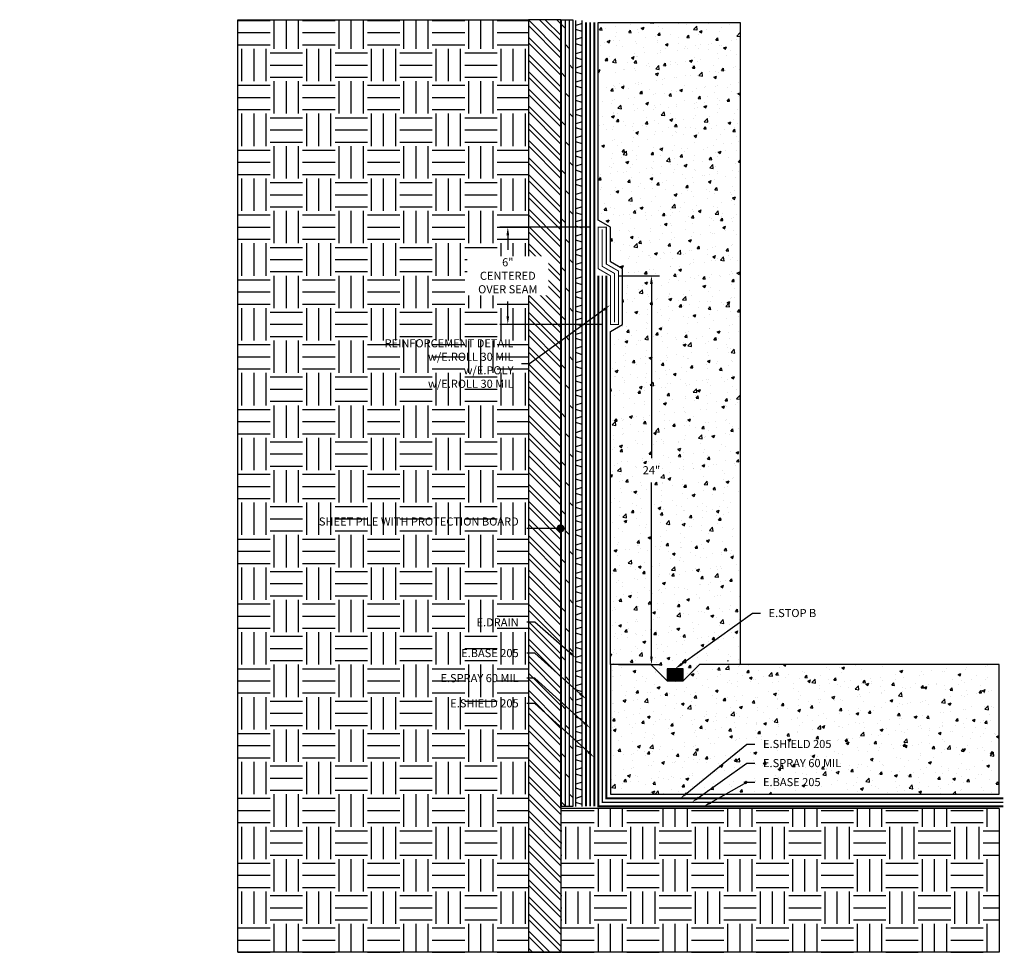
# Model space of a CAD drawing. Units: inches. Extents: x 68.1 to 128.9, y 63.7 to 121.2.
import ezdxf
from ezdxf import colors
from ezdxf.entities.mleader import LeaderData, LeaderLine
from ezdxf.math import Vec2, Vec3

# ---------------------------------------------------------------- set-up
doc = ezdxf.new("R2010")
doc.units = ezdxf.units.IN
doc.header["$MEASUREMENT"] = 0
doc.linetypes.add('DASHED2', pattern=[0.375, 0.25, -0.125])
doc.linetypes.add('PHANTOM2', pattern=[1.25, 0.625, -0.125, 0.125, -0.125, 0.125, -0.125])
for name, color, linetype, true_color in [('E-BASE 205', 7, 'PHANTOM2', 0x0929dc), ('E-CANT-STOP', 7, 'Continuous', 0x197b19), ('E-DRAIN', 7, 'Continuous', 0xa57c52), ('E-POLY', 7, 'DASHED2', 0xe58597), ('E-ROLL 30', 7, 'Continuous', 0xb71538), ('E-SHIELD-205', 7, 'DASHED2', 0x489d73), ('E-SPRAY 60', 7, 'Continuous', 0xd20423)]:
    doc.layers.add(name, color=color, linetype=linetype, true_color=true_color)
for name, color, linetype in [('Z-Conditions', 10, 'Continuous'), ('Z-Dimension', 3, 'Continuous'), ('Z-TEXT', 3, 'Continuous')]:
    doc.layers.add(name, color=color, linetype=linetype)
doc.styles.add('ARIAL', font='arial.ttf')
doc.dimstyles.new('Arial', dxfattribs={"dimtxt": 0.125, "dimasz": 0.125, "dimexe": 0.125, "dimexo": 0.125, "dimgap": 0.125, "dimtad": 0, "dimtih": 1, "dimtoh": 1, "dimdec": 5, "dimzin": 0, "dimdsep": 46, "dimlunit": 4, "dimtxsty": 'ARIAL', "dimcen": 0.125, "dimclrd": 256, "dimclre": 256, "dimclrt": 256, "dimadec": 0, "dimazin": 0, "dimtfac": 1, "dimtdec": 5, "dimtofl": 0, "dimtmove": 0, "dimatfit": 3, "dimfxl": 1, "dimtfill": 1, "dimtfillclr": 256, "dimfrac": 2, "dimtolj": 1, "dimtzin": 0, "dimlwd": -1, "dimlwe": -1, "dimarcsym": 0})
pattern_1 = [(50, (76.342, 69.3377), (1.79315, -0.15688), [0.1875, -2.0625]), (355, (76.342, 69.3377), (-0.34688, 1.88048), [0.15, -1.65]), (100.4514, (76.4914, 69.3246), (1.446272, 1.7236), [0.15935, -1.752855]), (46.1842, (76.342, 69.8377), (2.6681, -0.4138), [0.28125, -3.09375]), (96.6356, (76.5643, 69.8032), (2.336655, 2.4353), [0.23903, -2.62928]), (351.184, (76.342, 69.8377), (2.33665, 2.4353), [0.225, -2.475]), (21, (76.592, 69.7127), (1.492268, -1.006547), [0.1875, -2.0625]), (326, (76.592, 69.7127), (0.60829, 1.812875), [0.15, -1.65]), (71.4514, (76.7163, 69.6288), (2.100556, 0.806328), [0.15935, -1.752855]), (37.5, (76.342, 69.3377), (0.0303996, 0.8322346), [0, -1.63, 0, -1.675, 0, -1.65625]), (7.5, (76.342, 69.3377), (0.657674, 0.986029), [0, -0.955, 0, -1.5925, 0, -0.63125]), (327.5, (75.7845, 69.3377), (1.334556, -0.056387), [0, -0.625, 0, -1.95, 0, -2.5875]), (317.5, (75.5345, 69.3377), (1.457965, 0.250262), [0, -0.8125, 0, -1.295, 0, -1.8375])]
pattern_2 = [(0, (81.6068, 63.6611), (2, 2), [2, -2]), (0, (81.6068, 64.4111), (2, 2), [2, -2]), (0, (81.6068, 65.1611), (2, 2), [2, -2]), (90, (81.8568, 65.4111), (-2, 2), [2, -2]), (90, (82.6068, 65.4111), (-2, 2), [2, -2]), (90, (83.3568, 65.4111), (-2, 2), [2, -2])]

# ---------------------------------------------------------------- blocks, each defined once
blk = doc.blocks.new('E-DRAIN 6000')
at = {"layer": 'E-DRAIN'}
for p, q in [((0, 0.375), (6.063, 0.375)), ((0, 0), (6.063, 0)), ((0.126, 0), (0.251, 0.375)), ((0.626, 0), (0.501, 0.375)), ((1.001, 0), (1.126, 0.375)), ((1.501, 0), (1.376, 0.375)), ((1.876, 0), (2.001, 0.375)), ((2.376, 0), (2.251, 0.375)), ((2.751, 0), (2.876, 0.375)), ((3.251, 0), (3.126, 0.375)), ((3.626, 0), (3.751, 0.375)), ((4.126, 0), (4.001, 0.375)), ((4.501, 0), (4.626, 0.375)), ((5.001, 0), (4.876, 0.375)), ((5.376, 0), (5.501, 0.375)), ((5.876, 0), (5.751, 0.375))]:
    blk.add_line(p, q, dxfattribs=at)
blk = doc.blocks.new('E-STOPB')
at = {"layer": 'E-CANT-STOP'}
h = blk.add_hatch(dxfattribs=at)
h.set_pattern_fill('ANSI31', color=256, scale=0.5)
h.paths.add_polyline_path([(0.75, 1), (0, 1), (0, 0), (0.75, 0)])
blk.add_line((0.75, 0), (0.75, 1), dxfattribs=at)
blk.add_lwpolyline([(0.75, 1), (0, 1), (0, 0), (0.75, 0)], close=True, dxfattribs=at)
blk = doc.blocks.new('*D13')
at = {"layer": 'Defpoints', "color": 0, "transparency": 16777216}
for p in [(104.602, 105.411), (107.137, 105.411), (104.602, 81.411)]:
    blk.add_point(p, dxfattribs=at)
at = {"layer": 'Z-Dimension', "transparency": 16777216}
for p, q in [((105.102, 105.411), (107.637, 105.411)), ((107.137, 104.911), (107.137, 94.162)), ((107.137, 81.911), (107.137, 92.66)), ((105.102, 81.411), (107.637, 81.411))]:
    blk.add_line(p, q, dxfattribs=at)
for points in [[(107.054, 104.911), (107.221, 104.911), (107.137, 105.411)], [(107.054, 81.911), (107.221, 81.911), (107.137, 81.411)]]:
    blk.add_solid(points, dxfattribs=at)
at = {"layer": 'Z-Dimension', "transparency": 16777216, "insert": (107.137, 93.411), "char_height": 0.5, "attachment_point": 5, "style": 'ARIAL', "bg_fill": 3, "box_fill_scale": 1.25, "bg_fill_color": 256, "bg_fill_true_color": 13158600, "bg_fill_transparency": 0}
blk.add_mtext('\\A1;24"', dxfattribs=at)
blk = doc.blocks.new('*D14')
at = {"layer": 'Defpoints', "color": 0, "transparency": 16777216}
for p in [(98.27, 108.407), (103.852, 108.407), (104.602, 102.411)]:
    blk.add_point(p, dxfattribs=at)
at = {"layer": 'Z-Dimension', "transparency": 16777216}
for p, q in [((103.352, 108.407), (97.77, 108.407)), ((98.27, 107.907), (98.27, 107.006)), ((98.27, 102.911), (98.27, 103.812)), ((104.102, 102.411), (97.77, 102.411))]:
    blk.add_line(p, q, dxfattribs=at)
for points in [[(98.186, 107.907), (98.353, 107.907), (98.27, 108.407)], [(98.186, 102.911), (98.353, 102.911), (98.27, 102.411)]]:
    blk.add_solid(points, dxfattribs=at)
at = {"layer": 'Z-Dimension', "transparency": 16777216, "insert": (98.27, 105.409), "char_height": 0.5, "width": 4.74087, "attachment_point": 5, "style": 'ARIAL', "bg_fill": 3, "box_fill_scale": 1.25, "bg_fill_color": 256, "bg_fill_true_color": 13158600, "bg_fill_transparency": 0}
blk.add_mtext('\\A1;6"\\PCENTERED OVER SEAM', dxfattribs=at)
blk = doc.blocks.new('_Dot')
at = {"color": 0, "linetype": 'ByBlock', "lineweight": -2}
blk.add_line((-0.5, 0), (-1, 0), dxfattribs=at)
at = {"color": 0, "linetype": 'ByBlock', "const_width": 0.5}
blk.add_lwpolyline([(-0.25, 0, 1), (0.25, 0, 1)], format="xyb", close=True, dxfattribs=at)

msp = doc.modelspace()

# ---------------------------------------------------------------- hatches: boundary and pattern name
at = {"layer": 'Z-Conditions'}
h = msp.add_hatch(dxfattribs=at)
h.set_pattern_fill('EARTH', color=256, scale=8)
h.set_pattern_definition(pattern_2)
h.paths.add_polyline_path([(99.539932, 121.211371), (81.606813, 121.211371), (81.606813, 63.661115), (99.539932, 63.661115)])
h = msp.add_hatch(dxfattribs=at)
h.set_pattern_fill('ANSI32', color=256, scale=2, angle=90)
h.set_pattern_definition([(135, (77.8254, 39.6729), (-0.53033, -0.53033), []), (135, (77.8254, 40.0265), (-0.53033, -0.53033), [])])
h.paths.add_polyline_path([(101.539932, 121.211371), (99.539932, 121.211371), (99.539932, 63.661115), (101.539932, 63.661115)])
h = msp.add_hatch(dxfattribs=at)
h.set_pattern_fill('DOLMIT', color=256, angle=90)
h.set_pattern_definition([(90, (77.82542, 39.67294), (-0.25, 2e-17), []), (135, (77.8254, 39.67294), (-0.5, -0.5), [0.353553, -0.707107])])
h.paths.add_polyline_path([(101.539932, 72.661115), (102.289932, 72.661115), (102.289932, 121.211371), (101.539932, 121.211371)])
h = msp.add_hatch(dxfattribs=at)
h.set_pattern_fill('AR-CONC', color=256, scale=0.25)
h.set_pattern_definition(pattern_1)
h.paths.add_polyline_path([(112.602432, 121.040143), (103.852432, 121.040143), (103.852432, 108.83964), (104.602432, 108.406627), (104.602432, 106.27714), (105.352432, 105.844127), (105.352432, 102.411115), (104.602432, 101.978102), (104.602432, 81.411115), (107.102432, 81.411115), (108.102432, 80.411115), (108.102432, 81.161115), (109.102432, 81.161115), (109.102432, 80.411115), (110.102432, 81.411115), (110.852432, 81.411115), (110.852432, 82.161115), (111.852432, 82.161115), (111.852432, 81.411115), (112.602432, 81.411115)])
h = msp.add_hatch(dxfattribs=at)
h.set_pattern_fill('AR-CONC', color=256, scale=0.25)
h.set_pattern_definition(pattern_1)
h.paths.add_polyline_path([(128.602432, 81.411115), (110.102432, 81.411115), (109.102432, 80.411115), (108.102432, 80.411115), (107.102432, 81.411115), (104.602432, 81.411115), (104.602432, 73.411115), (128.602432, 73.411115)])
h = msp.add_hatch(dxfattribs=at)
h.set_pattern_fill('EARTH', color=256, scale=8)
h.set_pattern_definition(pattern_2)
h.paths.add_polyline_path([(101.539932, 72.532585), (101.539932, 63.661115), (128.602432, 63.661115), (128.602432, 72.532585)])

# ---------------------------------------------------------------- linework, layer by layer
at = {"layer": 'E-BASE 205', "ltscale": 0.25, "const_width": 0.125}
for points in [[(103.102432, 72.661115), (103.102432, 121.040143)], [(103.852432, 105.411115), (103.852432, 72.661115), (128.852432, 72.661115)]]:
    msp.add_lwpolyline(points, dxfattribs=at)
at = {"layer": 'E-POLY', "ltscale": 0.25, "const_width": 0.0625}
msp.add_lwpolyline([(104.102432, 108.281627), (104.102432, 105.988465), (104.852432, 105.555452), (104.852432, 102.536115)], dxfattribs=at)
at = {"layer": 'E-ROLL 30', "const_width": 0.0625}
msp.add_lwpolyline([(104.602432, 102.411115), (105.102432, 102.411115), (105.102432, 105.69979), (104.352432, 106.132802), (104.352432, 108.406627), (103.852432, 108.406627), (103.852432, 105.844127), (104.602432, 105.411115)], close=True, dxfattribs=at)
at = {"layer": 'E-SHIELD-205', "ltscale": 0.4, "const_width": 0.125}
for points in [[(103.602432, 72.661115), (103.602432, 121.040143)], [(104.352432, 105.411115), (104.352432, 73.161115), (128.852432, 73.161115)]]:
    msp.add_lwpolyline(points, dxfattribs=at)
at = {"layer": 'E-SPRAY 60', "ltscale": 0.5, "const_width": 0.09375}
for points in [[(103.352432, 72.661115), (103.352432, 121.040143)], [(104.102432, 105.411115), (104.102432, 72.911115), (128.852432, 72.911115)]]:
    msp.add_lwpolyline(points, dxfattribs=at)
at = {"layer": 'Z-Conditions'}
for points in [[(128.602432, 72.532585), (128.602432, 63.661115), (81.606813, 63.661115), (81.606813, 121.211371), (99.539932, 121.211371)], [(101.539932, 121.211371), (99.539932, 121.211371), (99.539932, 63.661115), (101.539932, 63.661115)], [(101.539932, 72.661115), (101.539932, 63.661115)], [(128.602432, 72.532585), (101.539932, 72.532585)]]:
    msp.add_lwpolyline(points, dxfattribs=at)
at = {"layer": 'Z-Conditions', "ltscale": 0.4}
for points in [[(101.539932, 121.211371), (102.289932, 121.211371), (102.289932, 72.661115), (101.539932, 72.661115)], [(108.102432, 80.411115), (107.102432, 81.411115), (104.602432, 81.411115), (104.602432, 73.411115), (128.602432, 73.411115), (128.602432, 81.411115), (110.102432, 81.411115), (109.102432, 80.411115)]]:
    msp.add_lwpolyline(points, close=True, dxfattribs=at)
msp.add_lwpolyline([(107.102432, 81.411115), (104.602432, 81.411115), (104.602432, 101.978102), (105.352432, 102.411115), (105.352432, 105.844127), (104.602432, 106.27714), (104.602432, 108.406627), (103.852432, 108.83964), (103.852432, 121.040143), (112.602432, 121.040143), (112.602432, 81.411115), (110.102432, 81.411115)], dxfattribs=at)

# ---------------------------------------------------------------- block references
at = {"rotation": 90}
for name, p in [('E-DRAIN 6000', (102.852432, 115.103314)), ('E-DRAIN 6000', (102.852432, 109.040143)), ('E-DRAIN 6000', (102.852432, 102.976971)), ('E-DRAIN 6000', (102.852432, 96.9138)), ('E-DRAIN 6000', (102.852432, 90.850629)), ('E-DRAIN 6000', (102.852432, 84.787457)), ('E-DRAIN 6000', (102.852432, 78.724286)), ('E-STOPB', (109.102432, 80.411115)), ('E-DRAIN 6000', (102.852432, 72.661115))]:
    msp.add_blockref(name, p, dxfattribs=at)

# ---------------------------------------------------------------- next in the draw order: dimensions: what is measured, and where the dimension line sits
at = {"layer": 'Z-Dimension'}
dim = msp.add_aligned_dim(p1=(104.602432, 81.411115), p2=(104.602432, 105.411115), distance=-2.534867, text='24"', dimstyle='Arial', override={"dimscale": 4}, dxfattribs=at)
dim.commit()
dim.dimension.update_dxf_attribs({"geometry": '*D13', "text_midpoint": (107.137299, 93.411115)})

# ---------------------------------------------------------------- next in the draw order: leaders
at = {"layer": 'Z-TEXT'}
ml = msp.add_multileader_mtext('Standard', dxfattribs=at)
ml.set_content('SHEET PILE WITH PROTECTION BOARD', color=256, style='ARIAL')
ml.set_leader_properties(color=256, linetype='ByLayer', lineweight=-1)
ml.set_arrow_properties(name='DOT')
ml.build(insert=Vec2(0, 0))
ml.multileader.update_dxf_attribs({"text_left_attachment_type": 2, "text_right_attachment_type": 2, "dogleg_length": 0.125, "arrow_head_size": 0.5, "scale": 4})
ctx = ml.context
ctx.base_point, ctx.scale, ctx.char_height, ctx.arrow_head_size, ctx.landing_gap_size, ctx.plane_origin = Vec3(91.276557, 89.814037), 4, 0.5, 0.5, 0.5, Vec3(102.477432, 87.609608)
ctx.left_attachment, ctx.right_attachment, ctx.text_align_type = 2, 2, 2
notes = []
notes.append((ctx, [(0, (1, 1, 0), (99.942656, 89.814037), (-1, 0), 0.5, [(0, [(101.527115, 89.8183)], 0, [])])]))
ctx.mtext.insert, ctx.mtext.width, ctx.mtext.alignment, ctx.mtext.flow_direction = Vec3(98.942656, 90.493664), 7.69939742, 3, 5
ctx.mtext.has_bg_fill, ctx.mtext.bg_color, ctx.mtext.bg_scale_factor, ctx.mtext.bg_transparency, ctx.mtext.use_window_bg_color = 1, -1027028792, 1.5, 0, 1
ml = msp.add_multileader_mtext('Standard', dxfattribs=at)
ml.set_content('E.STOP B', color=256, style='ARIAL')
ml.set_leader_properties(color=256, linetype='ByLayer', lineweight=-1)
ml.build(insert=Vec2(0, 0))
ml.multileader.update_dxf_attribs({"text_left_attachment_type": 2, "text_right_attachment_type": 2, "dogleg_length": 0.125, "arrow_head_size": 0.5, "scale": 4})
ctx = ml.context
ctx.base_point, ctx.scale, ctx.char_height, ctx.arrow_head_size, ctx.landing_gap_size, ctx.plane_origin = Vec3(113.864566, 84.58891), 4, 0.5, 0.5, 0.5, Vec3(111.352432, 82.161115)
ctx.left_attachment, ctx.right_attachment = 2, 2
notes.append((ctx, [(0, (1, 1, 0), (113.364566, 84.58891), (1, 0), 0.5, [(1, [(108.602432, 81.161115)], 0, [])])]))
ctx.mtext.insert, ctx.mtext.flow_direction = Vec3(114.364566, 84.847607), 5
ctx.mtext.has_bg_fill, ctx.mtext.bg_color, ctx.mtext.bg_scale_factor, ctx.mtext.bg_transparency, ctx.mtext.use_window_bg_color = 1, -1027028792, 1.5, 0, 1
ml = msp.add_multileader_mtext('Standard', dxfattribs=at)
ml.set_content('E.DRAIN', color=256, style='ARIAL')
ml.set_leader_properties(color=256, linetype='ByLayer', lineweight=-1)
ml.build(insert=Vec2(0, 0))
ml.multileader.update_dxf_attribs({"text_left_attachment_type": 2, "text_right_attachment_type": 2, "dogleg_length": 0.125, "arrow_head_size": 0.5, "scale": 4})
ctx = ml.context
ctx.base_point, ctx.scale, ctx.char_height, ctx.arrow_head_size, ctx.landing_gap_size, ctx.plane_origin = Vec3(95.721987, 84.023279), 4, 0.5, 0.5, 0.5, Vec3(102.477432, 81.818849)
ctx.left_attachment, ctx.right_attachment, ctx.text_align_type = 2, 2, 2
notes.append((ctx, [(0, (1, 1, 0), (99.942656, 84.023279), (-1, 0), 0.5, [(0, [(102.477432, 81.818849)], 0, [])])]))
ctx.mtext.insert, ctx.mtext.alignment, ctx.mtext.flow_direction = Vec3(98.942656, 84.273279), 3, 5
ctx.mtext.has_bg_fill, ctx.mtext.bg_color, ctx.mtext.bg_scale_factor, ctx.mtext.bg_transparency, ctx.mtext.use_window_bg_color = 1, -1027028792, 1.5, 0, 1
ml = msp.add_multileader_mtext('Standard', dxfattribs=at)
ml.set_content('E.BASE 205', color=256, style='ARIAL')
ml.set_leader_properties(color=256, linetype='ByLayer', lineweight=-1)
ml.build(insert=Vec2(0, 0))
ml.multileader.update_dxf_attribs({"text_left_attachment_type": 2, "text_right_attachment_type": 2, "dogleg_length": 0.125, "arrow_head_size": 0.5, "scale": 4})
ctx = ml.context
ctx.base_point, ctx.scale, ctx.char_height, ctx.arrow_head_size, ctx.landing_gap_size, ctx.plane_origin = Vec3(113.52398, 74.157025), 4, 0.5, 0.5, 0.5, Vec3(110.489203, 73.286115)
ctx.left_attachment, ctx.right_attachment = 2, 2
notes.append((ctx, [(0, (1, 1, 0), (113.02398, 74.157025), (1, 0), 0.5, [(0, [(110.358363, 72.661115)], 0, [])])]))
ctx.mtext.insert, ctx.mtext.flow_direction = Vec3(114.02398, 74.415552), 5
ctx.mtext.has_bg_fill, ctx.mtext.bg_color, ctx.mtext.bg_scale_factor, ctx.mtext.bg_transparency, ctx.mtext.use_window_bg_color = 1, -1027028792, 1.5, 0, 1
for ctx, leaders in notes:
    for number, flags, end, landing, length, lines in leaders:
        leader = LeaderData()
        leader.index, (leader.has_last_leader_line, leader.has_dogleg_vector, leader.attachment_direction) = number, flags
        leader.last_leader_point, leader.dogleg_vector, leader.dogleg_length = Vec3(end), Vec3(landing), length
        for number, points, colour, breaks in lines:
            line = LeaderLine()
            line.index, line.vertices, line.color, line.breaks = number, Vec3.list(points), colors.encode_raw_color(colour), breaks
            leader.lines.append(line)
        ctx.leaders.append(leader)

# ---------------------------------------------------------------- next in the draw order: dimensions: what is measured, and where the dimension line sits
at = {"layer": 'Z-Dimension'}
dim = msp.add_linear_dim(base=(98.269821, 108.406627), p1=(104.602432, 102.411115), p2=(103.852432, 108.406627), angle=90, text='<>\\PCENTERED OVER SEAM', dimstyle='Arial', override={"dimscale": 4}, dxfattribs=at)
dim.commit()
dim.dimension.update_dxf_attribs({"geometry": '*D14', "text_midpoint": (98.269821, 105.408871)})

# ---------------------------------------------------------------- next in the draw order: leaders
at = {"layer": 'Z-TEXT'}
ml = msp.add_multileader_mtext('Standard', dxfattribs=at)
ml.set_content('E.BASE 205', color=256, style='ARIAL')
ml.set_leader_properties(color=256, linetype='ByLayer', lineweight=-1)
ml.build(insert=Vec2(0, 0))
ml.multileader.update_dxf_attribs({"text_left_attachment_type": 2, "text_right_attachment_type": 2, "dogleg_length": 0.125, "arrow_head_size": 0.5, "scale": 4})
ctx = ml.context
ctx.base_point, ctx.scale, ctx.char_height, ctx.arrow_head_size, ctx.landing_gap_size, ctx.plane_origin = Vec3(94.64286, 82.11676), 4, 0.5, 0.5, 0.5, Vec3(102.477432, 79.91233)
ctx.left_attachment, ctx.right_attachment, ctx.text_align_type = 2, 2, 2
notes = []
notes.append((ctx, [(0, (1, 1, 0), (99.942656, 82.11676), (-1, 0), 0.5, [(0, [(103.102432, 79.28733)], 0, [])])]))
ctx.mtext.insert, ctx.mtext.alignment, ctx.mtext.flow_direction = Vec3(98.942656, 82.375286), 3, 5
ctx.mtext.has_bg_fill, ctx.mtext.bg_color, ctx.mtext.bg_scale_factor, ctx.mtext.bg_transparency, ctx.mtext.use_window_bg_color = 1, -1027028792, 1.5, 0, 1
ml = msp.add_multileader_mtext('Standard', dxfattribs=at)
ml.set_content('E.SPRAY 60 MIL', color=256, style='ARIAL')
ml.set_leader_properties(color=256, linetype='ByLayer', lineweight=-1)
ml.build(insert=Vec2(0, 0))
ml.multileader.update_dxf_attribs({"text_left_attachment_type": 2, "text_right_attachment_type": 2, "dogleg_length": 0.125, "arrow_head_size": 0.5, "scale": 4})
ctx = ml.context
ctx.base_point, ctx.scale, ctx.char_height, ctx.arrow_head_size, ctx.landing_gap_size, ctx.plane_origin = Vec3(113.52398, 75.328615), 4, 0.5, 0.5, 0.5, Vec3(110.489203, 74.579658)
ctx.left_attachment, ctx.right_attachment = 2, 2
notes.append((ctx, [(0, (1, 1, 0), (113.02398, 75.328615), (1, 0), 0.5, [(0, [(109.614203, 72.911115)], 0, [])])]))
ctx.mtext.insert, ctx.mtext.flow_direction = Vec3(114.02398, 75.587142), 5
ctx.mtext.has_bg_fill, ctx.mtext.bg_color, ctx.mtext.bg_scale_factor, ctx.mtext.bg_transparency, ctx.mtext.use_window_bg_color = 1, -1027028792, 1.5, 0, 1
for ctx, leaders in notes:
    for number, flags, end, landing, length, lines in leaders:
        leader = LeaderData()
        leader.index, (leader.has_last_leader_line, leader.has_dogleg_vector, leader.attachment_direction) = number, flags
        leader.last_leader_point, leader.dogleg_vector, leader.dogleg_length = Vec3(end), Vec3(landing), length
        for number, points, colour, breaks in lines:
            line = LeaderLine()
            line.index, line.vertices, line.color, line.breaks = number, Vec3.list(points), colors.encode_raw_color(colour), breaks
            leader.lines.append(line)
        ctx.leaders.append(leader)

# ---------------------------------------------------------------- next in the draw order: leaders
ml = msp.add_multileader_mtext('Standard', dxfattribs=at)
ml.set_content('REINFORCEMENT DETAIL\\Pw/E.ROLL 30 MIL\\Pw/E.POLY\\Pw/E.ROLL 30 MIL', color=256, style='ARIAL')
ml.set_leader_properties(color=256, linetype='ByLayer', lineweight=-1)
ml.build(insert=Vec2(0, 0))
ml.multileader.update_dxf_attribs({"text_left_attachment_type": 2, "text_right_attachment_type": 2, "dogleg_length": 0.125, "arrow_head_size": 0.5, "scale": 4})
ctx = ml.context
ctx.base_point, ctx.scale, ctx.char_height, ctx.arrow_head_size, ctx.landing_gap_size, ctx.plane_origin = Vec3(89.467936, 99.971896), 4, 0.5, 0.5, 0.5, Vec3(100.789932, 101.411115)
ctx.left_attachment, ctx.right_attachment, ctx.text_align_type = 2, 2, 2
notes = []
notes.append((ctx, [(0, (1, 1, 0), (99.620051, 99.971896), (-1, 0), 0.5, [(0, [(104.602432, 103.612262)], 0, [])])]))
ctx.mtext.insert, ctx.mtext.alignment, ctx.mtext.flow_direction = Vec3(98.620051, 101.494066), 3, 5
ctx.mtext.has_bg_fill, ctx.mtext.bg_color, ctx.mtext.bg_scale_factor, ctx.mtext.bg_transparency, ctx.mtext.use_window_bg_color = 1, -1027028792, 1.5, 0, 1
ml = msp.add_multileader_mtext('Standard', dxfattribs=at)
ml.set_content('E.SPRAY 60 MIL', color=256, style='ARIAL')
ml.set_leader_properties(color=256, linetype='ByLayer', lineweight=-1)
ml.build(insert=Vec2(0, 0))
ml.multileader.update_dxf_attribs({"text_left_attachment_type": 2, "text_right_attachment_type": 2, "dogleg_length": 0.125, "arrow_head_size": 0.5, "scale": 4})
ctx = ml.context
ctx.base_point, ctx.scale, ctx.char_height, ctx.arrow_head_size, ctx.landing_gap_size, ctx.plane_origin = Vec3(93.165371, 80.573902), 4, 0.5, 0.5, 0.5, Vec3(102.477432, 78.369472)
ctx.left_attachment, ctx.right_attachment, ctx.text_align_type = 2, 2, 2
notes.append((ctx, [(0, (1, 1, 0), (99.942656, 80.573902), (-1, 0), 0.5, [(0, [(103.352432, 77.494472)], 0, [])])]))
ctx.mtext.insert, ctx.mtext.alignment, ctx.mtext.flow_direction = Vec3(98.942656, 80.832428), 3, 5
ctx.mtext.has_bg_fill, ctx.mtext.bg_color, ctx.mtext.bg_scale_factor, ctx.mtext.bg_transparency, ctx.mtext.use_window_bg_color = 1, -1027028792, 1.5, 0, 1
ml = msp.add_multileader_mtext('Standard', dxfattribs=at)
ml.set_content('E.SHIELD 205', color=256, style='ARIAL')
ml.set_leader_properties(color=256, linetype='ByLayer', lineweight=-1)
ml.build(insert=Vec2(0, 0))
ml.multileader.update_dxf_attribs({"text_left_attachment_type": 2, "text_right_attachment_type": 2, "dogleg_length": 0.125, "arrow_head_size": 0.5, "scale": 4})
ctx = ml.context
ctx.base_point, ctx.scale, ctx.char_height, ctx.arrow_head_size, ctx.landing_gap_size, ctx.plane_origin = Vec3(113.52398, 76.507663), 4, 0.5, 0.5, 0.5, Vec3(110.489203, 75.875483)
ctx.left_attachment, ctx.right_attachment = 2, 2
notes.append((ctx, [(0, (1, 1, 0), (113.02398, 76.507663), (1, 0), 0.5, [(0, [(108.925613, 73.161115)], 0, [])])]))
ctx.mtext.insert, ctx.mtext.flow_direction = Vec3(114.02398, 76.76619), 5
ctx.mtext.has_bg_fill, ctx.mtext.bg_color, ctx.mtext.bg_scale_factor, ctx.mtext.bg_transparency, ctx.mtext.use_window_bg_color = 1, -1027028792, 1.5, 0, 1
for ctx, leaders in notes:
    for number, flags, end, landing, length, lines in leaders:
        leader = LeaderData()
        leader.index, (leader.has_last_leader_line, leader.has_dogleg_vector, leader.attachment_direction) = number, flags
        leader.last_leader_point, leader.dogleg_vector, leader.dogleg_length = Vec3(end), Vec3(landing), length
        for number, points, colour, breaks in lines:
            line = LeaderLine()
            line.index, line.vertices, line.color, line.breaks = number, Vec3.list(points), colors.encode_raw_color(colour), breaks
            leader.lines.append(line)
        ctx.leaders.append(leader)

# ---------------------------------------------------------------- next in the draw order: leaders
ml = msp.add_multileader_mtext('Standard', dxfattribs=at)
ml.set_content('E.SHIELD 205', color=256, style='ARIAL')
ml.set_leader_properties(color=256, linetype='ByLayer', lineweight=-1)
ml.build(insert=Vec2(0, 0))
ml.multileader.update_dxf_attribs({"text_left_attachment_type": 2, "text_right_attachment_type": 2, "dogleg_length": 0.125, "arrow_head_size": 0.5, "scale": 4})
ctx = ml.context
ctx.base_point, ctx.scale, ctx.char_height, ctx.arrow_head_size, ctx.landing_gap_size, ctx.plane_origin = Vec3(93.983242, 79.015705), 4, 0.5, 0.5, 0.5, Vec3(102.477432, 76.811275)
ctx.left_attachment, ctx.right_attachment, ctx.text_align_type = 2, 2, 2
notes = []
notes.append((ctx, [(0, (1, 1, 0), (99.942656, 79.015705), (-1, 0), 0.5, [(0, [(103.602432, 75.686275)], 0, [])])]))
ctx.mtext.insert, ctx.mtext.alignment, ctx.mtext.flow_direction = Vec3(98.942656, 79.274231), 3, 5
ctx.mtext.has_bg_fill, ctx.mtext.bg_color, ctx.mtext.bg_scale_factor, ctx.mtext.bg_transparency, ctx.mtext.use_window_bg_color = 1, -1027028792, 1.5, 0, 1
for ctx, leaders in notes:
    for number, flags, end, landing, length, lines in leaders:
        leader = LeaderData()
        leader.index, (leader.has_last_leader_line, leader.has_dogleg_vector, leader.attachment_direction) = number, flags
        leader.last_leader_point, leader.dogleg_vector, leader.dogleg_length = Vec3(end), Vec3(landing), length
        for number, points, colour, breaks in lines:
            line = LeaderLine()
            line.index, line.vertices, line.color, line.breaks = number, Vec3.list(points), colors.encode_raw_color(colour), breaks
            leader.lines.append(line)
        ctx.leaders.append(leader)

doc.saveas('drawing.dxf')
